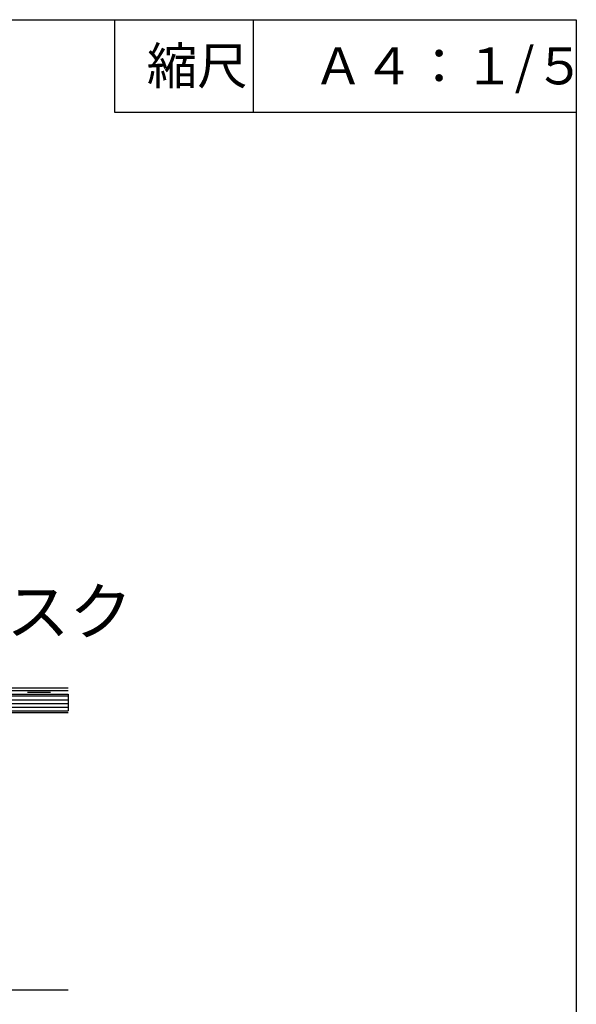
# Model space of a CAD drawing. Extents: x 14 to 286, y 11 to 197.
# Drawn here: x 223 to 284, y 90 to 197 of the extents above; entities that cross this region are included whole.
import ezdxf

# ---------------------------------------------------------------- set-up
doc = ezdxf.new("R2010")
doc.units = 0
doc.header["$MEASUREMENT"] = 0
doc.linetypes.add('DASHED2', pattern=[5, 2.5, -2.5])
for name, color, linetype in [('_1-3_断熱材', 7, 'CONTINUOUS'), ('_1-4_リベットル__フ', 7, 'CONTINUOUS'), ('_1-8_下地など', 7, 'CONTINUOUS'), ('_1-A_元図__躯体', 7, 'CONTINUOUS'), ('_E-0_', 7, 'CONTINUOUS'), ('_E-E_', 7, 'CONTINUOUS'), ('_F-F_', 7, 'CONTINUOUS')]:
    doc.layers.add(name, color=color, linetype=linetype)
doc.styles.get("Standard").update_dxf_attribs({"font": 'txt', "bigfont": 'bigfont.shx'})

msp = doc.modelspace()

# ---------------------------------------------------------------- linework, layer by layer
at = {"layer": '_1-3_断熱材', "color": 5, "linetype": 'DASHED2'}
msp.add_line((179.08, 124.2), (228.5, 124.2), dxfattribs=at)
at = {"layer": '_1-4_リベットル__フ', "color": 3, "linetype": 'Continuous'}
for p, q in [((187.78, 124.7), (228.5, 124.7)), ((187.71, 124.4), (228.5, 124.4))]:
    msp.add_line(p, q, dxfattribs=at)
at = {"layer": '_1-8_下地など', "color": 30, "linetype": 'Continuous'}
for p, q in [((179.08, 124), (228.5, 124)), ((179.08, 123.8), (228.5, 123.8)), ((228.5, 124), (228.5, 122.2)), ((179.08, 123.4), (228.5, 123.4)), ((179.08, 123), (228.5, 123)), ((179.08, 122.6), (228.5, 122.6)), ((179.08, 122.2), (228.5, 122.2))]:
    msp.add_line(p, q, dxfattribs=at)
at = {"layer": '_1-A_元図__躯体', "color": 7, "linetype": 'Continuous'}
for p, q in [((90.5, 122), (228.5, 122)), ((163.5, 92), (228.5, 92))]:
    msp.add_line(p, q, dxfattribs=at)
at = {"layer": '_F-F_', "color": 7, "linetype": 'Continuous'}
for p, q in [((13.5, 197), (283.5, 197)), ((233.5, 197), (233.5, 187)), ((248.5, 197), (248.5, 187)), ((283.5, 197), (283.5, 17)), ((233.5, 187), (283.5, 187))]:
    msp.add_line(p, q, dxfattribs=at)

# ---------------------------------------------------------------- texts
at = {"layer": '_E-0_', "color": 7}
msp.add_text('ＩＨディスク', height=5, dxfattribs=at).set_placement((194.52, 130.45))
at = {"layer": '_E-E_', "color": 7}
for s, p in [('縮尺', (237, 190)), ('Ａ４：１/５', (255, 190))]:
    msp.add_text(s, height=4, dxfattribs=at).set_placement(p)

doc.saveas('drawing.dxf')
